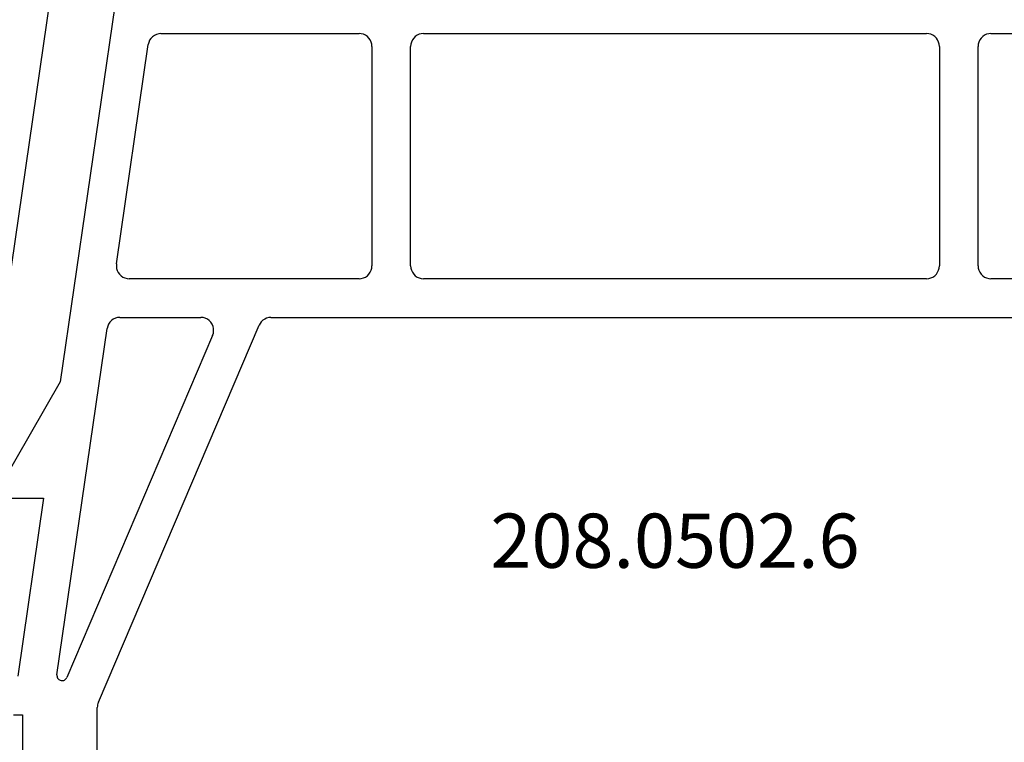
# Model space of a CAD drawing. Units: millimetres. Extents: x 0 to 9364, y -3081 to 980.
# Drawn here: x 9212 to 9250, y -575 to -547 of the extents above; entities that cross this region are included whole.
import ezdxf
from ezdxf.enums import TextEntityAlignment as Align

# ---------------------------------------------------------------- set-up
doc = ezdxf.new("R2010")
doc.units = ezdxf.units.MM
doc.layers.add('CrossSectionsProfils', color=7, linetype='Continuous')
doc.layers.add('CrossSectionsTexts', color=3, linetype='Continuous')
doc.styles.get("Standard").update_dxf_attribs({"font": 'complex.shx', "height": 60})

# ---------------------------------------------------------------- blocks, each defined once
blk = doc.blocks.new('12_28063_X', base_point=(296.765, 1036.292))
at = {"layer": 'CrossSectionsProfils'}
blk.add_line((197.965, 1060.792), (195.315, 1079.072), dxfattribs=at)
blk = doc.blocks.new('208_0502_6_TEXT_3', base_point=(-103, -546))
at = {"layer": 'CrossSectionsTexts'}
blk.add_text('208.0502.6', height=2.1, dxfattribs=at).set_placement((-74.8, -568.2), align=Align.CENTER)
blk = doc.blocks.new('208_0502_6', base_point=(840.996, 132.231))
at = {"layer": 'CrossSectionsProfils'}
for p, q in [((847.473, 131.803), (845.361, 117.231)), ((848.939, 130.609), (848.877, 130.545)), ((849.011, 130.661), (848.939, 130.609)), ((849.091, 130.7), (849.011, 130.661)), ((849.177, 130.723), (849.091, 130.7)), ((849.266, 130.731), (849.177, 130.723)), ((849.266, 130.731), (856.946, 130.731)), ((857.033, 130.724), (856.946, 130.731)), ((857.117, 130.701), (857.033, 130.724)), ((857.196, 130.664), (857.117, 130.701)), ((857.268, 130.614), (857.196, 130.664)), ((857.329, 130.553), (857.268, 130.614)), ((859.125, 130.614), (859.063, 130.553)), ((859.196, 130.664), (859.125, 130.614)), ((859.275, 130.701), (859.196, 130.664)), ((859.36, 130.724), (859.275, 130.701)), ((859.446, 130.731), (859.36, 130.724)), ((859.446, 130.731), (878.946, 130.731)), ((879.033, 130.724), (878.946, 130.731)), ((879.117, 130.701), (879.033, 130.724)), ((879.196, 130.664), (879.117, 130.701)), ((879.268, 130.614), (879.196, 130.664)), ((879.329, 130.553), (879.268, 130.614)), ((881.125, 130.614), (881.063, 130.553)), ((881.196, 130.664), (881.125, 130.614)), ((881.275, 130.701), (881.196, 130.664)), ((881.36, 130.724), (881.275, 130.701)), ((881.446, 130.731), (881.36, 130.724)), ((881.446, 130.731), (889.127, 130.731)), ((847.54, 121.803), (848.771, 130.303)), ((848.792, 130.39), (848.771, 130.303)), ((848.827, 130.471), (848.792, 130.39)), ((848.877, 130.545), (848.827, 130.471)), ((857.379, 130.481), (857.329, 130.553)), ((857.416, 130.402), (857.379, 130.481)), ((857.439, 130.318), (857.416, 130.402)), ((857.446, 130.231), (857.439, 130.318)), ((857.446, 130.231), (857.446, 121.731)), ((858.954, 130.318), (858.946, 130.231)), ((858.946, 121.731), (858.946, 130.231)), ((858.977, 130.402), (858.954, 130.318)), ((859.013, 130.481), (858.977, 130.402)), ((859.063, 130.553), (859.013, 130.481)), ((879.379, 130.481), (879.329, 130.553)), ((879.416, 130.402), (879.379, 130.481)), ((879.439, 130.318), (879.416, 130.402)), ((879.446, 130.231), (879.439, 130.318)), ((879.446, 130.231), (879.446, 121.731)), ((880.954, 130.318), (880.946, 130.231)), ((880.946, 121.731), (880.946, 130.231)), ((880.977, 130.402), (880.954, 130.318)), ((881.013, 130.481), (880.977, 130.402)), ((881.063, 130.553), (881.013, 130.481)), ((847.54, 121.803), (847.535, 121.717)), ((847.535, 121.717), (847.544, 121.632)), ((847.544, 121.632), (847.568, 121.55)), ((847.568, 121.55), (847.606, 121.473)), ((847.606, 121.473), (847.656, 121.404)), ((847.656, 121.404), (847.718, 121.344)), ((857.268, 121.348), (857.329, 121.41)), ((857.329, 121.41), (857.379, 121.481)), ((857.379, 121.481), (857.416, 121.56)), ((857.416, 121.56), (857.439, 121.644)), ((857.439, 121.644), (857.446, 121.731)), ((858.946, 121.731), (858.954, 121.644)), ((858.954, 121.644), (858.977, 121.56)), ((858.977, 121.56), (859.013, 121.481)), ((859.013, 121.481), (859.063, 121.41)), ((859.063, 121.41), (859.125, 121.348)), ((879.268, 121.348), (879.329, 121.41)), ((879.329, 121.41), (879.379, 121.481)), ((879.379, 121.481), (879.416, 121.56)), ((879.416, 121.56), (879.439, 121.644)), ((879.439, 121.644), (879.446, 121.731)), ((880.946, 121.731), (880.954, 121.644)), ((880.954, 121.644), (880.977, 121.56)), ((880.977, 121.56), (881.013, 121.481)), ((881.013, 121.481), (881.063, 121.41)), ((881.063, 121.41), (881.125, 121.348)), ((847.718, 121.344), (847.788, 121.296)), ((847.788, 121.296), (847.866, 121.26)), ((847.866, 121.26), (847.949, 121.239)), ((847.949, 121.239), (848.034, 121.231)), ((856.946, 121.231), (848.034, 121.231)), ((856.946, 121.231), (857.033, 121.239)), ((857.033, 121.239), (857.117, 121.261)), ((857.117, 121.261), (857.196, 121.298)), ((857.196, 121.298), (857.268, 121.348)), ((859.125, 121.348), (859.196, 121.298)), ((859.196, 121.298), (859.275, 121.261)), ((859.275, 121.261), (859.36, 121.239)), ((859.36, 121.239), (859.446, 121.231)), ((878.946, 121.231), (859.446, 121.231)), ((878.946, 121.231), (879.033, 121.239)), ((879.033, 121.239), (879.117, 121.261)), ((879.117, 121.261), (879.196, 121.298)), ((879.196, 121.298), (879.268, 121.348)), ((881.125, 121.348), (881.196, 121.298)), ((881.196, 121.298), (881.275, 121.261)), ((881.275, 121.261), (881.36, 121.239)), ((881.36, 121.239), (881.446, 121.231)), ((890.359, 121.231), (881.446, 121.231)), ((847.284, 119.545), (847.235, 119.471)), ((847.346, 119.609), (847.284, 119.545)), ((847.418, 119.661), (847.346, 119.609)), ((847.499, 119.7), (847.418, 119.661)), ((847.585, 119.723), (847.499, 119.7)), ((847.673, 119.731), (847.585, 119.723)), ((847.673, 119.731), (850.809, 119.731)), ((850.898, 119.723), (850.809, 119.731)), ((850.984, 119.699), (850.898, 119.723)), ((851.065, 119.661), (850.984, 119.699)), ((851.138, 119.608), (851.065, 119.661)), ((851.2, 119.543), (851.138, 119.608)), ((851.249, 119.468), (851.2, 119.543)), ((853.106, 119.501), (853.067, 119.427)), ((853.156, 119.567), (853.106, 119.501)), ((853.217, 119.624), (853.156, 119.567)), ((853.287, 119.67), (853.217, 119.624)), ((853.363, 119.704), (853.287, 119.67)), ((853.444, 119.724), (853.363, 119.704)), ((853.527, 119.731), (853.444, 119.724)), ((853.527, 119.731), (884.866, 119.731)), ((845.234, 105.889), (847.179, 119.303)), ((846.837, 104.82), (853.067, 119.427)), ((847.199, 119.39), (847.179, 119.303)), ((847.235, 119.471), (847.199, 119.39)), ((851.284, 119.386), (851.249, 119.468)), ((851.269, 119.035), (851.296, 119.12)), ((851.304, 119.299), (851.284, 119.386)), ((851.296, 119.12), (851.308, 119.209)), ((851.308, 119.209), (851.304, 119.299)), ((851.269, 119.035), (845.616, 105.782)), ((845.361, 117.231), (843.036, 113.18)), ((843.296, 112.731), (844.71, 112.731)), ((844.71, 112.731), (843.71, 105.831)), ((845.234, 105.889), (845.232, 105.855)), ((845.232, 105.855), (845.236, 105.821)), ((845.236, 105.821), (845.245, 105.789)), ((845.245, 105.789), (845.26, 105.758)), ((845.26, 105.758), (845.279, 105.731)), ((845.579, 105.725), (845.6, 105.752)), ((845.6, 105.752), (845.616, 105.782)), ((845.279, 105.731), (845.304, 105.707)), ((845.304, 105.707), (845.331, 105.687)), ((845.331, 105.687), (845.362, 105.673)), ((845.362, 105.673), (845.394, 105.664)), ((845.394, 105.664), (845.428, 105.66)), ((845.428, 105.66), (845.462, 105.662)), ((845.462, 105.662), (845.495, 105.67)), ((845.495, 105.67), (845.526, 105.684)), ((845.526, 105.684), (845.554, 105.702)), ((845.554, 105.702), (845.579, 105.725)), ((846.799, 104.674), (846.796, 104.624)), ((846.796, 102.33), (846.796, 104.624)), ((846.807, 104.724), (846.799, 104.674)), ((846.819, 104.773), (846.807, 104.724)), ((846.837, 104.82), (846.819, 104.773)), ((843.546, 104.331), (843.896, 104.331)), ((843.896, 104.331), (843.896, 92.931))]:
    blk.add_line(p, q, dxfattribs=at)
blk = doc.blocks.new('CS_10VERT3', base_point=(0, -520))
at = {"layer": 'CrossSectionsProfils', "yscale": -1}
blk.add_blockref('12_28063_X', (0, -520), dxfattribs=at)
at = {"layer": 'CrossSectionsProfils'}
blk.add_blockref('208_0502_6', (-103, -546), dxfattribs=at)
at = {"layer": 'CrossSectionsTexts'}
blk.add_blockref('208_0502_6_TEXT_3', (-103, -546), dxfattribs=at)

msp = doc.modelspace()

# ---------------------------------------------------------------- block references
msp.add_blockref('CS_10VERT3', (9312, -520))
at = {"layer": 'CrossSectionsProfils', "yscale": -1}
msp.add_blockref('12_28063_X', (9312, -520), dxfattribs=at)
at = {"layer": 'CrossSectionsProfils'}
msp.add_blockref('208_0502_6', (9209, -546), dxfattribs=at)
at = {"layer": 'CrossSectionsTexts'}
msp.add_blockref('208_0502_6_TEXT_3', (9209, -546), dxfattribs=at)

doc.saveas('drawing.dxf')
